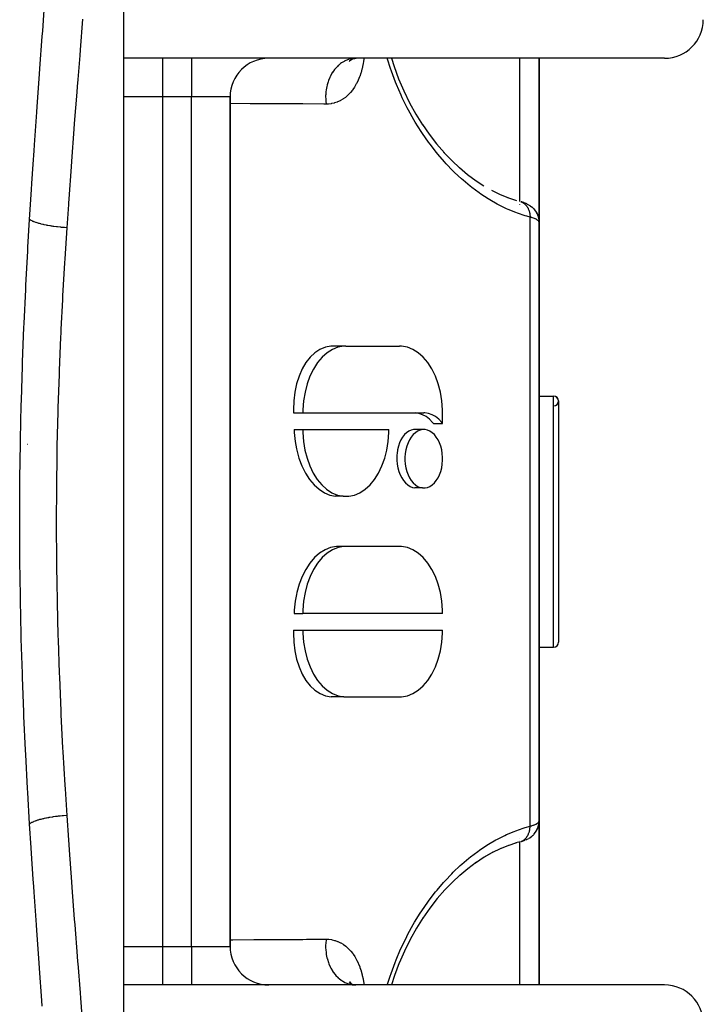
# Model space of a CAD drawing. Units: millimetres. Extents: x -298 to 508, y -323 to 323.
# Drawn here: x 33 to 69, y -273 to -222 of the extents above; entities that cross this region are included whole.
import ezdxf

# ---------------------------------------------------------------- set-up
doc = ezdxf.new("R2010")
doc.units = ezdxf.units.MM
doc.linetypes.add('DASHED', pattern=[9.652, 8.128, -1.524])
doc.layers.add('nevidi', color=4, linetype='DASHED')

msp = doc.modelspace()

# ---------------------------------------------------------------- linework, layer by layer
at = {"color": 2}
for p, q in [((38.5, -224), (38.5, -180)), ((40.5, -224), (38.5, -224)), ((38.5, -226), (38.5, -224)), ((42, -224), (40.5, -224)), ((66.5, -224), (42, -224)), ((50.174, -224.16), (50.26, -224.072)), ((50.181, -224.131), (50.311, -224.042)), ((50.214, -224.091), (50.395, -224.01)), ((50.33, -224.034), (50.458, -224.002)), ((50.389, -224.011), (50.529, -224)), ((60, -224), (60, -232.5)), ((60, -232.5), (60, -224)), ((38.5, -270), (38.5, -226)), ((38.5, -270), (38.5, -226)), ((44, -270), (44, -226)), ((44, -226), (44, -270)), ((56.681, -230.306), (57.134, -230.604)), ((58.371, -231.214), (58.824, -231.366)), ((59.018, -231.418), (59.027, -231.42)), ((59.206, -231.477), (59.273, -231.502)), ((59.389, -231.553), (59.489, -231.608)), ((59.53, -231.635), (59.605, -231.69)), ((59.814, -231.911), (59.801, -231.895)), ((59.814, -231.911), (59.877, -232.014)), ((59.885, -232.031), (59.877, -232.014)), ((59.885, -232.031), (59.927, -232.124)), ((59.935, -232.142), (59.927, -232.124)), ((59.995, -232.395), (59.992, -232.378)), ((60, -263.5), (60, -232.5)), ((60, -232.5), (60, -263.5)), ((49.882, -238.909), (49.225, -238.909)), ((49.985, -238.904), (52.777, -238.904)), ((60, -241.5), (60, -239.037)), ((60, -241.5), (60.75, -241.5)), ((60, -241.5), (60.75, -241.5)), ((61, -241.75), (61, -254.25)), ((47.286, -242.366), (47.771, -242.366)), ((47.771, -242.366), (54.028, -242.366)), ((55.002, -242.91), (55.002, -242.366)), ((47.315, -243.231), (47.771, -243.231)), ((47.771, -243.231), (52.221, -243.231)), ((53.964, -243.235), (53.5, -243.235)), ((54.525, -242.91), (55.002, -242.91)), ((33.519, -244), (33.503, -244)), ((60.741, -245.511), (60.741, -245.513)), ((53.964, -246.257), (53.57, -246.257)), ((49.848, -246.685), (49.459, -246.685)), ((49.891, -249.293), (49.503, -249.293)), ((52.777, -249.289), (49.996, -249.289)), ((47.315, -252.751), (47.771, -252.751)), ((55.002, -252.751), (47.771, -252.751)), ((47.286, -253.616), (47.771, -253.616)), ((47.771, -253.616), (55.002, -253.616)), ((60, -254.5), (60.75, -254.5)), ((60, -254.5), (60.75, -254.5)), ((60, -257.472), (60, -256.963)), ((49.891, -257.074), (49.235, -257.074)), ((49.996, -257.077), (52.777, -257.077)), ((59.999, -257.472), (60, -257.472)), ((60, -263.502), (60, -272.001)), ((60, -272.001), (60, -263.502)), ((59.885, -263.969), (59.926, -263.877)), ((59.939, -263.843), (59.932, -263.86)), ((58.825, -264.633), (58.373, -264.785)), ((59.017, -264.581), (58.8, -264.642)), ((59.017, -264.581), (59.027, -264.579)), ((59.389, -264.447), (59.464, -264.406)), ((59.53, -264.365), (59.603, -264.311)), ((59.64, -264.281), (59.71, -264.214)), ((58.417, -264.767), (57.952, -264.96)), ((38.5, -271.991), (38.5, -270)), ((40.5, -272), (38.5, -272)), ((38.5, -316), (38.5, -272)), ((42, -272), (40.5, -272)), ((66.5, -272), (42, -272)), ((50.173, -271.839), (50.248, -271.915)), ((50.18, -271.868), (50.288, -271.942)), ((50.194, -271.834), (50.248, -271.915)), ((50.212, -271.909), (50.362, -271.975)), ((50.252, -271.92), (50.253, -271.922)), ((50.261, -271.929), (50.264, -271.931)), ((50.262, -271.951), (50.436, -271.993)), ((50.312, -271.958), (50.315, -271.961))]:
    msp.add_line(p, q, dxfattribs=at)
for points in [[(52.357, -224), (52.488, -224.422), (52.723, -225.06), (52.995, -225.691), (53.294, -226.299), (53.619, -226.885), (53.968, -227.446)], [(53.957, -227.428), (54.311, -227.935), (54.695, -228.431), (55.097, -228.898)], [(55.058, -228.855), (55.474, -229.288), (55.901, -229.69)], [(55.874, -229.663), (56.29, -230.012), (56.734, -230.345)], [(57.538, -230.836), (57.944, -231.037), (58.414, -231.232)], [(59.206, -231.477), (59.175, -231.465), (59.141, -231.454), (59.104, -231.442), (59.064, -231.431)], [(59.389, -231.553), (59.365, -231.54), (59.337, -231.528), (59.306, -231.515), (59.273, -231.502)], [(59.53, -231.635), (59.511, -231.621), (59.489, -231.608)], [(59.64, -231.719), (59.625, -231.705), (59.605, -231.69)], [(59.64, -231.719), (59.726, -231.802), (59.801, -231.895)], [(59.935, -232.142), (59.971, -232.258), (59.992, -232.378)], [(60, -232.5), (59.997, -232.413), (59.995, -232.395)], [(49.225, -238.909), (48.933, -238.964), (48.653, -239.079), (48.389, -239.253), (48.144, -239.484), (47.924, -239.765), (47.732, -240.093), (47.571, -240.462), (47.444, -240.865), (47.352, -241.295), (47.298, -241.744), (47.282, -242.205), (47.286, -242.366)], [(49.985, -238.904), (49.882, -238.909), (49.586, -238.964), (49.298, -239.079), (49.022, -239.253), (48.764, -239.484), (48.527, -239.765), (48.317, -240.094), (48.137, -240.462), (47.99, -240.866), (47.88, -241.295), (47.807, -241.744), (47.773, -242.205), (47.771, -242.366)], [(55.002, -242.366), (54.999, -242.203), (54.965, -241.742), (54.892, -241.292), (54.781, -240.861), (54.633, -240.457), (54.452, -240.088), (54.241, -239.76), (54.004, -239.478), (53.744, -239.249), (53.467, -239.075), (53.178, -238.961), (52.881, -238.908), (52.777, -238.904)], [(54.525, -242.91), (54.48, -242.856), (54.317, -242.692), (54.144, -242.56), (53.963, -242.461), (53.777, -242.396), (53.588, -242.367)], [(55.002, -242.91), (54.959, -242.856), (54.802, -242.693), (54.633, -242.56), (54.456, -242.461), (54.272, -242.396), (54.084, -242.368), (54.028, -242.366)], [(47.315, -243.231), (47.322, -243.388), (47.367, -243.844), (47.438, -244.235), (47.45, -244.289), (47.568, -244.716), (47.72, -245.117), (47.903, -245.484), (48.114, -245.812), (48.35, -246.094), (48.607, -246.326), (48.881, -246.504), (49.167, -246.625), (49.459, -246.685)], [(47.771, -243.231), (47.773, -243.388), (47.806, -243.844), (47.877, -244.289), (47.986, -244.716), (48.13, -245.117), (48.306, -245.484), (48.513, -245.812), (48.745, -246.094), (48.999, -246.326), (49.271, -246.504), (49.556, -246.625), (49.848, -246.685), (50.143, -246.685), (50.435, -246.625), (50.72, -246.504), (50.992, -246.326), (51.246, -246.094), (51.479, -245.812), (51.685, -245.484), (51.862, -245.117), (52.006, -244.716), (52.114, -244.289), (52.185, -243.844), (52.218, -243.388), (52.221, -243.231)], [(53.5, -243.235), (53.373, -243.261), (53.251, -243.314), (53.135, -243.392), (53.027, -243.493), (52.929, -243.617), (52.843, -243.76), (52.771, -243.921), (52.713, -244.096), (52.67, -244.283), (52.644, -244.477), (52.639, -244.539), (52.634, -244.677), (52.635, -244.746)], [(55.002, -244.746), (55.001, -244.677), (54.987, -244.478), (54.955, -244.283), (54.908, -244.096), (54.845, -243.921), (54.768, -243.76), (54.677, -243.617), (54.576, -243.493), (54.464, -243.392), (54.345, -243.314), (54.221, -243.261), (54.093, -243.235), (53.964, -243.235), (53.836, -243.261), (53.712, -243.314), (53.593, -243.392), (53.481, -243.493), (53.38, -243.617), (53.289, -243.76), (53.212, -243.921), (53.149, -244.096), (53.102, -244.283), (53.07, -244.478), (53.056, -244.677), (53.055, -244.746)], [(52.635, -244.746), (52.637, -244.814), (52.656, -245.014), (52.691, -245.209), (52.742, -245.395), (52.808, -245.571), (52.888, -245.731), (52.981, -245.875), (53.084, -245.998), (53.197, -246.1), (53.317, -246.178), (53.442, -246.23), (53.57, -246.257)], [(53.055, -244.746), (53.056, -244.814), (53.07, -245.014), (53.102, -245.209), (53.149, -245.395), (53.212, -245.571), (53.289, -245.731), (53.38, -245.875), (53.481, -245.998), (53.593, -246.1), (53.712, -246.178), (53.836, -246.23), (53.964, -246.257), (54.093, -246.257), (54.221, -246.23), (54.345, -246.178), (54.464, -246.1), (54.576, -245.998), (54.677, -245.875), (54.768, -245.731), (54.845, -245.571), (54.908, -245.395), (54.955, -245.209), (54.987, -245.014), (55.001, -244.814), (55.002, -244.746)], [(49.503, -249.293), (49.205, -249.346), (48.915, -249.46), (48.637, -249.633), (48.374, -249.863), (48.133, -250.144), (47.917, -250.473), (47.73, -250.842), (47.575, -251.246), (47.454, -251.676), (47.434, -251.766), (47.369, -252.127), (47.322, -252.588), (47.315, -252.751)], [(49.996, -249.289), (49.891, -249.293), (49.595, -249.346), (49.305, -249.46), (49.028, -249.633), (48.769, -249.863), (48.531, -250.144), (48.32, -250.473), (48.139, -250.842), (47.992, -251.246), (47.88, -251.676), (47.807, -252.127), (47.773, -252.588), (47.771, -252.751)], [(55.002, -252.751), (54.999, -252.588), (54.965, -252.127), (54.892, -251.676), (54.781, -251.246), (54.633, -250.842), (54.452, -250.473), (54.241, -250.144), (54.004, -249.863), (53.744, -249.633), (53.467, -249.46), (53.178, -249.346), (52.881, -249.293), (52.777, -249.289)], [(47.286, -253.616), (47.283, -253.779), (47.299, -254.24), (47.354, -254.69), (47.446, -255.121), (47.574, -255.524), (47.736, -255.894), (47.929, -256.222), (48.15, -256.504), (48.396, -256.733), (48.661, -256.907), (48.943, -257.021), (49.235, -257.074)], [(47.771, -253.616), (47.773, -253.779), (47.807, -254.24), (47.88, -254.69), (47.992, -255.121), (48.139, -255.525), (48.32, -255.894), (48.531, -256.222), (48.769, -256.504), (49.028, -256.733), (49.305, -256.907), (49.595, -257.021), (49.891, -257.074), (49.996, -257.077)], [(52.777, -257.077), (52.881, -257.074), (53.178, -257.021), (53.467, -256.907), (53.744, -256.733), (54.004, -256.504), (54.241, -256.222), (54.452, -255.894), (54.633, -255.525), (54.781, -255.121), (54.892, -254.69), (54.965, -254.24), (54.999, -253.779), (55.002, -253.616)], [(59.727, -264.198), (59.801, -264.105), (59.814, -264.089), (59.877, -263.986), (59.927, -263.876), (59.935, -263.858), (59.971, -263.742), (59.992, -263.622), (59.995, -263.605)], [(60, -263.5), (60, -263.502), (59.995, -263.605), (59.993, -263.623), (59.991, -263.633)], [(59.974, -263.726), (59.97, -263.744), (59.965, -263.763)], [(59.064, -264.569), (59.104, -264.558), (59.141, -264.546), (59.175, -264.534), (59.273, -264.498)], [(59.175, -264.534), (59.207, -264.523), (59.273, -264.498)], [(59.307, -264.485), (59.338, -264.472), (59.365, -264.459)], [(59.489, -264.392), (59.512, -264.378), (59.606, -264.31), (59.625, -264.295)], [(57.608, -265.122), (57.151, -265.385), (56.699, -265.682)], [(58.012, -264.93), (57.551, -265.158), (57.15, -265.386)], [(56.751, -265.643), (56.306, -265.976), (55.887, -266.324)], [(55.918, -266.295), (55.497, -266.69), (55.087, -267.114)], [(55.126, -267.07), (54.729, -267.528), (54.345, -268.019), (53.975, -268.544)], [(54, -268.505), (53.65, -269.062), (53.325, -269.642), (53.024, -270.246), (52.749, -270.875)], [(52.756, -270.856), (52.511, -271.51), (52.356, -272)]]:
    msp.add_lwpolyline(points, dxfattribs=at)
for centre, radius, start, end in [((66.5, -222), 2, 270, 0), ((46, -226), 2, 90, 180), ((60.75, -241.75), 0.25, 0, 90), ((60.75, -241.75), 0.25, 271.1458, 90), ((60.75, -254.25), 0.25, 270, 360), ((46, -270), 2, 180, 270), ((66.5, -274), 2, 0, 90)]:
    msp.add_arc(centre, radius, start, end, dxfattribs=at)
at = {"layer": 'nevidi', "color": 7, "linetype": 'Continuous'}
for p, q in [((40.5, -224), (40.5, -226)), ((42, -224), (42, -226)), ((59, -231.413), (59, -224)), ((40.5, -226), (38.5, -226)), ((40.5, -226), (40.5, -270)), ((42, -226), (40.5, -226)), ((42, -270), (42, -226)), ((44, -226), (42, -226)), ((59, -231.582), (59, -231.581)), ((59.533, -263.777), (59.533, -232.223)), ((60.75, -254.5), (60.75, -241.5)), ((59, -264.419), (59, -264.418)), ((59, -264.531), (59, -264.53)), ((59, -272), (59, -264.586)), ((38.5, -270), (40.5, -270)), ((40.5, -270), (42, -270)), ((40.5, -270), (40.5, -272)), ((42, -270), (44, -270)), ((42, -270), (42, -271.991))]:
    msp.add_line(p, q, dxfattribs=at)
for points in [[(33.623, -232.342), (33.72, -230.797), (33.74, -230.492), (33.808, -229.475), (33.855, -228.786), (33.875, -228.486), (33.995, -226.795), (34.016, -226.499), (34.137, -224.823), (34.158, -224.531), (34.279, -222.871), (34.3, -222.581), (34.418, -220.938)], [(36.363, -221.972), (36.238, -223.569), (36.216, -223.855), (36.117, -225.105), (36.088, -225.467), (36.065, -225.755), (35.937, -227.384), (35.915, -227.675), (35.79, -229.32), (35.768, -229.613), (35.647, -231.275), (35.632, -231.497), (35.627, -231.571), (35.545, -232.777)], [(50.482, -224), (50.347, -224.01), (50.337, -224.012), (50.283, -224.021), (50.15, -224.053), (50.14, -224.056), (50.087, -224.074), (49.959, -224.127), (49.949, -224.132), (49.899, -224.158), (49.776, -224.233), (49.767, -224.239), (49.72, -224.273), (49.606, -224.367), (49.597, -224.375), (49.554, -224.416), (49.451, -224.528), (49.443, -224.538), (49.404, -224.585), (49.312, -224.713), (49.305, -224.724), (49.272, -224.778), (49.194, -224.92), (49.188, -224.932), (49.16, -224.991), (49.097, -225.144), (49.092, -225.157), (49.071, -225.22), (49.023, -225.382), (49.02, -225.396), (49.004, -225.462), (48.974, -225.631), (48.972, -225.645), (48.963, -225.713), (48.95, -225.886), (48.949, -225.899), (48.947, -225.968), (48.951, -226.142), (48.952, -226.156), (48.957, -226.225), (48.974, -226.372)], [(50.929, -224), (50.92, -224.089), (50.915, -224.123), (50.884, -224.312), (50.878, -224.345), (50.838, -224.527), (50.83, -224.559), (50.781, -224.735), (50.772, -224.766), (50.714, -224.935), (50.703, -224.964), (50.637, -225.125), (50.625, -225.152), (50.551, -225.303), (50.537, -225.328), (50.456, -225.469), (50.441, -225.493), (50.352, -225.623), (50.336, -225.645), (50.239, -225.764), (50.221, -225.784), (50.118, -225.893), (50.099, -225.911), (49.989, -226.007), (49.97, -226.023), (49.855, -226.106), (49.834, -226.12), (49.714, -226.19), (49.692, -226.201), (49.567, -226.259), (49.544, -226.268), (49.414, -226.311), (49.391, -226.318), (49.256, -226.348), (49.232, -226.352), (49.094, -226.368), (49.07, -226.369), (48.974, -226.372)], [(59.533, -232.223), (59.365, -232.178), (59.272, -232.151), (58.884, -232.023), (58.791, -231.989), (58.404, -231.831), (58.312, -231.79), (57.926, -231.602), (57.834, -231.553), (57.451, -231.335), (57.359, -231.279), (56.982, -231.032), (56.892, -230.97), (56.521, -230.694), (56.432, -230.624), (56.067, -230.32), (55.98, -230.243), (55.621, -229.907), (55.535, -229.823), (55.184, -229.458), (55.101, -229.366), (54.761, -228.973), (54.681, -228.875), (54.354, -228.454), (54.277, -228.349), (53.963, -227.9), (53.889, -227.788), (53.589, -227.31), (53.52, -227.192), (53.239, -226.69), (53.175, -226.567), (52.915, -226.042), (52.856, -225.913), (52.619, -225.365), (52.565, -225.23), (52.354, -224.664), (52.307, -224.526), (52.155, -224.046), (52.141, -224)], [(48.974, -226.372), (48.852, -226.371), (47.771, -226.365), (47.58, -226.364), (46.498, -226.358), (46.306, -226.357), (45.224, -226.351), (45.032, -226.35), (44, -226.345)], [(59.047, -231.426), (59.08, -231.438), (59.1, -231.446), (59.108, -231.45), (59.113, -231.452), (59.14, -231.466), (59.167, -231.481), (59.181, -231.49), (59.193, -231.498), (59.197, -231.501), (59.222, -231.519), (59.251, -231.542), (59.256, -231.547), (59.267, -231.556), (59.275, -231.563), (59.301, -231.59), (59.323, -231.614), (59.324, -231.615), (59.333, -231.627), (59.347, -231.644), (59.367, -231.671), (59.383, -231.696), (59.389, -231.704), (59.392, -231.709), (59.406, -231.733), (59.425, -231.769), (59.434, -231.786), (59.441, -231.801), (59.457, -231.839), (59.47, -231.873), (59.475, -231.886), (59.48, -231.901), (59.484, -231.913), (59.494, -231.948), (59.505, -231.991), (59.505, -231.992), (59.509, -232.009), (59.512, -232.027), (59.52, -232.071), (59.524, -232.105), (59.525, -232.109), (59.526, -232.122), (59.529, -232.154), (59.532, -232.193), (59.533, -232.222), (59.533, -232.223)], [(33.623, -263.658), (33.528, -262.031), (33.516, -261.819), (33.423, -260.056), (33.412, -259.844), (33.331, -258.072), (33.322, -257.859), (33.253, -256.079), (33.245, -255.864), (33.191, -254.076), (33.185, -253.86), (33.146, -252.064), (33.142, -251.847), (33.118, -250.041), (33.116, -249.823), (33.109, -248.009), (33.109, -247.791), (33.118, -245.978), (33.12, -245.76), (33.145, -243.956), (33.149, -243.74), (33.19, -241.945), (33.196, -241.729), (33.252, -239.943), (33.26, -239.729), (33.33, -237.951), (33.339, -237.738), (33.422, -235.97), (33.432, -235.757), (33.526, -233.998), (33.538, -233.786), (33.623, -232.342)], [(35.545, -232.777), (35.532, -232.776), (35.429, -232.769), (35.384, -232.765), (35.309, -232.759), (35.268, -232.756), (35.242, -232.753), (35.197, -232.749), (35.057, -232.734), (35.05, -232.733), (35.013, -232.728), (35.01, -232.728), (34.876, -232.711), (34.834, -232.705), (34.798, -232.699), (34.76, -232.694), (34.701, -232.684), (34.661, -232.677), (34.56, -232.66), (34.534, -232.655), (34.524, -232.653), (34.495, -232.647), (34.376, -232.623), (34.34, -232.615), (34.307, -232.607), (34.228, -232.588), (34.195, -232.579), (34.14, -232.565), (34.111, -232.556), (34.092, -232.551), (34.062, -232.542), (33.969, -232.512), (33.965, -232.511), (33.942, -232.503), (33.94, -232.502), (33.861, -232.472), (33.837, -232.462), (33.818, -232.454), (33.797, -232.445), (33.767, -232.43), (33.747, -232.42), (33.701, -232.395), (33.689, -232.388), (33.685, -232.386), (33.673, -232.378), (33.628, -232.346), (33.623, -232.342)], [(60, -232.5), (59.999, -232.485), (59.999, -232.482), (59.993, -232.465), (59.992, -232.462), (59.985, -232.45), (59.981, -232.444), (59.979, -232.441), (59.965, -232.424), (59.962, -232.421), (59.943, -232.403), (59.94, -232.4), (59.939, -232.399), (59.917, -232.382), (59.912, -232.379), (59.885, -232.361), (59.88, -232.358), (59.862, -232.348), (59.848, -232.34), (59.843, -232.337), (59.807, -232.32), (59.801, -232.317), (59.761, -232.3), (59.757, -232.298), (59.754, -232.297), (59.71, -232.28), (59.703, -232.277), (59.655, -232.26), (59.647, -232.258), (59.624, -232.25), (59.596, -232.241), (59.587, -232.239), (59.533, -232.223)], [(35.545, -232.777), (35.442, -234.386), (35.43, -234.592), (35.331, -236.304), (35.32, -236.51), (35.243, -238.038), (35.234, -238.231), (35.225, -238.438), (35.152, -240.167), (35.145, -240.375), (35.087, -242.113), (35.081, -242.322), (35.039, -244.068), (35.035, -244.279), (35.028, -244.669), (35.01, -246.034), (35.008, -246.246), (35.001, -248.009), (35.001, -248.222), (35.01, -249.985), (35.013, -250.196), (35.028, -251.331), (35.04, -251.951), (35.044, -252.162), (35.088, -253.907), (35.094, -254.117), (35.153, -255.854), (35.161, -256.063), (35.235, -257.793), (35.243, -257.962), (35.245, -258.001), (35.333, -259.721), (35.344, -259.928), (35.444, -261.641), (35.456, -261.847), (35.545, -263.223)], [(35.545, -263.223), (35.528, -263.224), (35.384, -263.235), (35.355, -263.237), (35.34, -263.238), (35.309, -263.241), (35.197, -263.251), (35.153, -263.256), (35.094, -263.262), (35.05, -263.267), (35.013, -263.272), (34.97, -263.277), (34.841, -263.295), (34.834, -263.296), (34.799, -263.301), (34.792, -263.302), (34.661, -263.323), (34.621, -263.33), (34.6, -263.333), (34.561, -263.34), (34.496, -263.353), (34.457, -263.36), (34.376, -263.377), (34.34, -263.385), (34.304, -263.394), (34.195, -263.421), (34.173, -263.426), (34.162, -263.429), (34.14, -263.435), (34.062, -263.458), (34.033, -263.467), (33.994, -263.48), (33.966, -263.489), (33.943, -263.497), (33.916, -263.507), (33.842, -263.536), (33.838, -263.538), (33.818, -263.546), (33.815, -263.548), (33.747, -263.58), (33.728, -263.59), (33.719, -263.595), (33.701, -263.605), (33.673, -263.622), (33.658, -263.632), (33.628, -263.654), (33.623, -263.658)], [(34.277, -273.102), (34.256, -272.808), (34.135, -271.148), (34.113, -270.851), (33.993, -269.179), (33.971, -268.878), (33.853, -267.194), (33.833, -266.893), (33.808, -266.524), (33.72, -265.193), (33.7, -264.889), (33.623, -263.658)], [(35.545, -263.223), (35.632, -264.503), (35.647, -264.715), (35.668, -265.009), (35.788, -266.661), (35.81, -266.954), (35.936, -268.591), (35.958, -268.882), (36.086, -270.505), (36.109, -270.792), (36.117, -270.895), (36.236, -272.404), (36.259, -272.689), (36.383, -274.289)], [(59.533, -263.777), (59.579, -263.764), (59.587, -263.761), (59.624, -263.75), (59.639, -263.745), (59.648, -263.742), (59.696, -263.726), (59.703, -263.723), (59.747, -263.706), (59.754, -263.703), (59.757, -263.702), (59.795, -263.686), (59.801, -263.683), (59.838, -263.665), (59.843, -263.662), (59.862, -263.652), (59.876, -263.644), (59.881, -263.642), (59.909, -263.624), (59.913, -263.621), (59.937, -263.603), (59.939, -263.601), (59.94, -263.6), (59.96, -263.582), (59.962, -263.579), (59.977, -263.561), (59.98, -263.559), (59.985, -263.55), (59.99, -263.541), (59.992, -263.538), (59.998, -263.52), (59.999, -263.518), (60, -263.5)], [(52.141, -272), (52.155, -271.954), (52.286, -271.537), (52.332, -271.4), (52.54, -270.834), (52.593, -270.699), (52.828, -270.149), (52.887, -270.019), (53.143, -269.494), (53.207, -269.37), (53.484, -268.869), (53.553, -268.751), (53.849, -268.273), (53.922, -268.16), (54.236, -267.706), (54.312, -267.602), (54.637, -267.18), (54.716, -267.082), (55.05, -266.691), (55.131, -266.6), (55.474, -266.238), (55.558, -266.154), (55.912, -265.819), (55.997, -265.742), (56.36, -265.434), (56.448, -265.363), (56.819, -265.083), (56.909, -265.018), (57.287, -264.766), (57.377, -264.71), (57.756, -264.489), (57.847, -264.44), (58.228, -264.249), (58.319, -264.207), (58.703, -264.045), (58.795, -264.009), (59.181, -263.877), (59.273, -263.849), (59.533, -263.777)], [(59.051, -264.571), (59.08, -264.561), (59.112, -264.547), (59.125, -264.541), (59.14, -264.533), (59.171, -264.516), (59.193, -264.502), (59.197, -264.499), (59.204, -264.494), (59.227, -264.478), (59.251, -264.458), (59.267, -264.444), (59.277, -264.434), (59.279, -264.433), (59.301, -264.41), (59.327, -264.381), (59.334, -264.373), (59.343, -264.361), (59.347, -264.356), (59.37, -264.324), (59.389, -264.296), (59.391, -264.291), (59.399, -264.278), (59.409, -264.261), (59.425, -264.23), (59.44, -264.199), (59.443, -264.193), (59.447, -264.184), (59.457, -264.161), (59.472, -264.121), (59.479, -264.098), (59.483, -264.087), (59.484, -264.082), (59.495, -264.045), (59.504, -264.009), (59.508, -263.991), (59.512, -263.974), (59.513, -263.966), (59.519, -263.929), (59.525, -263.884), (59.526, -263.878), (59.528, -263.86), (59.529, -263.846), (59.532, -263.8), (59.533, -263.777)], [(44, -269.655), (44.14, -269.654), (45.224, -269.649), (45.415, -269.648), (46.498, -269.642), (46.689, -269.641), (47.771, -269.635), (47.962, -269.634), (48.974, -269.628)], [(48.974, -269.628), (48.97, -269.658), (48.953, -269.83), (48.952, -269.844), (48.948, -269.913), (48.948, -270.087), (48.949, -270.101), (48.953, -270.17), (48.97, -270.342), (48.972, -270.355), (48.982, -270.423), (49.016, -270.591), (49.02, -270.604), (49.037, -270.67), (49.088, -270.831), (49.092, -270.843), (49.116, -270.905), (49.182, -271.057), (49.188, -271.068), (49.218, -271.126), (49.299, -271.265), (49.305, -271.276), (49.34, -271.328), (49.435, -271.453), (49.443, -271.462), (49.483, -271.509), (49.589, -271.617), (49.597, -271.625), (49.642, -271.664), (49.757, -271.754), (49.767, -271.761), (49.815, -271.793), (49.939, -271.863), (49.949, -271.868), (49.999, -271.891), (50.129, -271.94), (50.14, -271.944), (50.192, -271.959), (50.326, -271.986), (50.337, -271.988), (50.39, -271.994), (50.506, -272)], [(48.974, -269.628), (49.094, -269.632), (49.118, -269.634), (49.255, -269.652), (49.278, -269.656), (49.411, -269.688), (49.434, -269.694), (49.563, -269.74), (49.585, -269.749), (49.71, -269.808), (49.732, -269.82), (49.853, -269.892), (49.873, -269.906), (49.988, -269.992), (50.008, -270.008), (50.116, -270.105), (50.134, -270.123), (50.236, -270.232), (50.254, -270.253), (50.349, -270.374), (50.365, -270.396), (50.454, -270.528), (50.469, -270.553), (50.55, -270.696), (50.563, -270.722), (50.636, -270.873), (50.648, -270.901), (50.713, -271.061), (50.723, -271.09), (50.78, -271.26), (50.789, -271.291), (50.837, -271.468), (50.844, -271.501), (50.883, -271.685), (50.889, -271.719), (50.919, -271.909), (50.924, -271.943), (50.93, -272)]]:
    msp.add_lwpolyline(points, dxfattribs=at)

doc.saveas('drawing.dxf')
